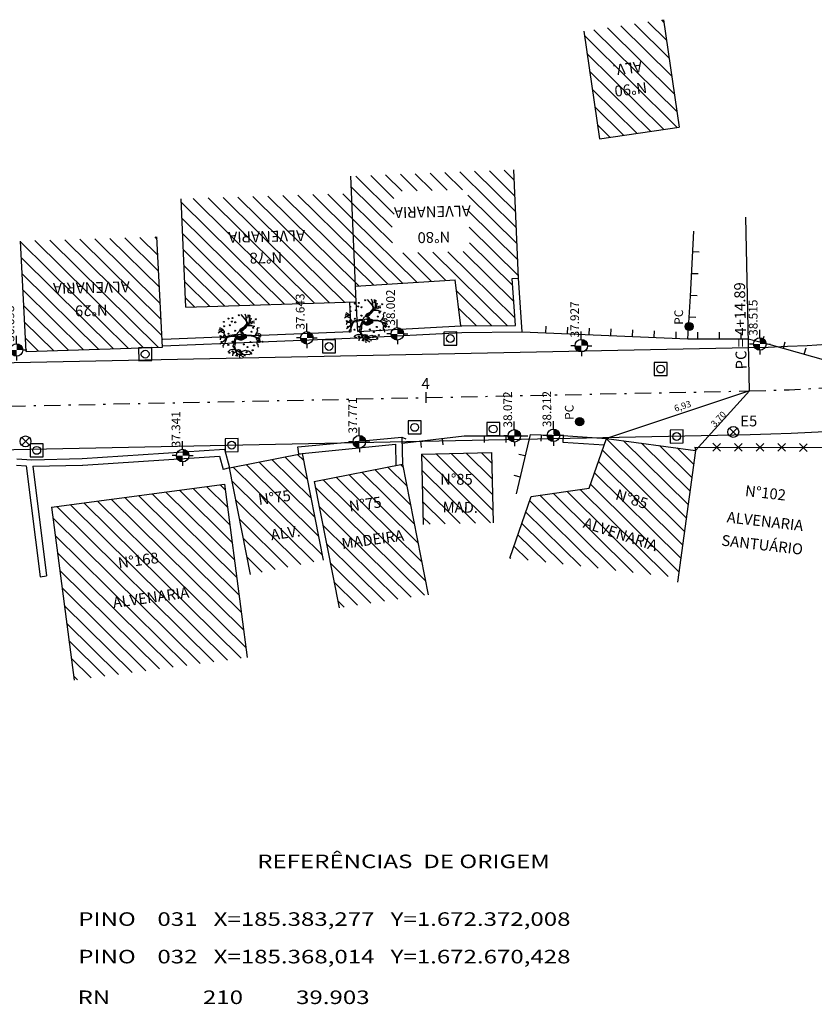
# Model space of a CAD drawing. Extents: x 183127 to 183458, y 1672203 to 1672366.
# Drawn here: x 183217 to 183253, y 1672286 to 1672332 of the extents above; entities that cross this region are included whole.
import ezdxf
from ezdxf.enums import TextEntityAlignment as Align

# ---------------------------------------------------------------- set-up
doc = ezdxf.new("R2010")
doc.units = 0
doc.header["$LTSCALE"] = 3
doc.header["$MEASUREMENT"] = 0
doc.linetypes.add('DASHDOT2', pattern=[0.5, 0.25, -0.125, 0, -0.125])
doc.layers.get('0').update_dxf_attribs({"linetype": 'CONTINUOUS'})
for name, color, linetype in [('AMARRAÇÃO', 8, 'CONTINUOUS'), ('CAIXA', 7, 'CONTINUOUS'), ('CERCA_ARAME', 7, 'CONTINUOUS'), ('CERCA_MADEIRA', 7, 'CONTINUOUS'), ('EIXO_PROJETADO', 5, 'DASHDOT2'), ('ENTRADA', 8, 'CONTINUOUS'), ('HACHURA', 8, 'CONTINUOUS'), ('MURO', 7, 'CONTINUOUS'), ('MURO_GRADE', 7, 'CONTINUOUS'), ('PI', 4, 'CONTINUOUS'), ('POSTE', 1, 'CONTINUOUS'), ('PREDIO', 4, 'CONTINUOUS'), ('REF_ORIGEM', 7, 'CONTINUOUS'), ('ROW', 4, 'CONTINUOUS'), ('SOLEIRA', 2, 'CONTINUOUS'), ('STALBL', 7, 'CONTINUOUS'), ('STALBL_EP', 7, 'CONTINUOUS'), ('STAPTS', 7, 'CONTINUOUS'), ('TRACADO', 7, 'CONTINUOUS'), ('TXT', 7, 'CONTINUOUS')]:
    doc.layers.add(name, color=color, linetype=linetype)
doc.styles.add('SIMPLEX', font='simplex.shx', dxfattribs={"height": 0.1})
pattern_1 = [(135.3327724, (186013.40337, 1613530.5249), (-0.35149401, -0.355600845), [])]

# ---------------------------------------------------------------- blocks, each defined once
blk = doc.blocks.new('CR_MADEI')
at = {"color": 7, "linetype": 'CONTINUOUS'}
blk.add_line((0, -0.15), (0, 0.15), dxfattribs=at)
blk = doc.blocks.new('SOLEIRA')
at = {"layer": 'SOLEIRA'}
for p, q in [((0, 0.36), (0, 0.6)), ((-0.36, 0), (-0.6, 0)), ((0, -0.36), (0, -0.6)), ((0.36, 0), (0.821, 0))]:
    blk.add_line(p, q, dxfattribs=at)
at = {"layer": 'SOLEIRA', "const_width": 0.36}
for points in [[(0, 0.18, 0.414214), (-0.18, 0, 0)], [(0.18, 0, -0.414214), (0, -0.18, 0)]]:
    blk.add_lwpolyline(points, format="xyb", dxfattribs=at)
at = {"layer": 'SOLEIRA'}
blk.add_circle((0, 0), 0.36, dxfattribs=at)
at = {"layer": 'SOLEIRA', "style": 'SIMPLEX'}
blk.add_attdef('COTA:', (0.475, 0.125), '', height=0.5, dxfattribs=at)
blk = doc.blocks.new('ARV')
at = {"layer": 'TRACADO', "color": 11}
for p, q in [((-0.016, 0.926), (-0.016, 0.926)), ((0.003, 0.884), (-0.016, 0.926)), ((0.116, 0.705), (0.228, 0.951)), ((0.245, 0.798), (0.123, 0.984)), ((0.203, 0.705), (0.303, 0.931)), ((-0.7, 0.503), (-0.749, 0.55)), ((-0.662, 0.456), (-0.7, 0.503)), ((-0.651, 0.403), (-0.662, 0.456)), ((-0.444, 0.768), (-0.534, 0.752)), ((-0.358, 0.694), (-0.444, 0.768)), ((-0.328, 0.834), (-0.377, 0.887)), ((-0.358, 0.694), (-0.358, 0.694)), ((-0.358, 0.694), (-0.358, 0.694)), ((-0.264, 0.655), (-0.358, 0.694)), ((-0.238, 0.718), (-0.328, 0.834)), ((-0.081, 0.581), (-0.264, 0.655)), ((-0.087, 0.611), (-0.238, 0.718)), ((-0.159, 0.892), (-0.181, 0.901)), ((-0.132, 0.887), (-0.159, 0.892)), ((-0.102, 0.859), (-0.132, 0.887)), ((-0.106, 0.66), (-0.095, 0.732)), ((-0.084, 0.821), (-0.102, 0.859)), ((-0.095, 0.732), (-0.069, 0.857)), ((-0.05, 0.442), (-0.087, 0.611)), ((0.055, 0.684), (-0.084, 0.821)), ((-0.069, 0.857), (-0.061, 0.87)), ((-0.061, 0.87), (0.003, 0.884)), ((-0.042, 0.611), (0.085, 0.707)), ((0.007, 0.442), (-0.042, 0.611)), ((0.085, 0.707), (0.194, 0.699)), ((0.194, 0.699), (0.296, 0.765)), ((0.296, 0.765), (0.367, 0.901)), ((-0.978, 0.011), (-1.023, 0)), ((-0.936, 0.016), (-0.978, 0.011)), ((-0.91, -0.003), (-0.936, 0.016)), ((-0.925, 0.323), (-0.925, 0.323)), ((-0.899, 0.323), (-0.925, 0.323)), ((-0.921, -0.257), (-0.606, 0.262)), ((-0.846, 0.312), (-0.899, 0.323)), ((-0.637, 0.052), (-0.865, -0.174)), ((-0.839, 0.315), (-0.846, 0.312)), ((-0.801, 0.315), (-0.839, 0.315)), ((-0.726, 0.262), (-0.801, 0.315)), ((-0.643, 0.213), (-0.707, 0.188)), ((-0.636, 0.326), (-0.651, 0.403)), ((-0.643, 0.246), (-0.636, 0.326)), ((-0.482, 0.315), (-0.643, 0.213)), ((-0.606, 0.262), (-0.643, 0.246)), ((0.003, 0.243), (-0.05, 0.442)), ((0.014, 0.146), (0.003, 0.243)), ((0.048, 0.232), (0.007, 0.442)), ((0.013, 0.139), (0.014, 0.146)), ((0.043, 0.131), (0.048, 0.232)), ((0.157, 0.083), (0.183, 0.039)), ((-0.914, -0.227), (-0.921, -0.257)), ((-0.884, -0.218), (-0.914, -0.227)), ((-0.779, -0.003), (-0.91, -0.003)), ((-0.873, -0.207), (-0.884, -0.218)), ((-0.865, -0.174), (-0.873, -0.207)), ((0.472, -0.35), (0.476, -0.567)), ((0.52, -0.382), (0.555, -0.55)), ((0.592, -0.441), (0.923, -0.489)), ((0.803, -0.398), (0.968, -0.406)), ((-0.208, -0.854), (-0.339, -0.887)), ((-0.117, -0.915), (-0.084, -0.865)), ((-0.072, -0.995), (0.055, -0.742)), ((0.439, -0.661), (0.431, -0.68)), ((0.431, -0.68), (0.435, -0.71)), ((0.469, -0.611), (0.439, -0.622)), ((0.439, -0.622), (0.439, -0.661)), ((0.476, -0.567), (0.45, -0.572)), ((0.45, -0.572), (0.469, -0.611)), ((0.555, -0.55), (0.585, -0.589)), ((0.585, -0.589), (0.585, -0.6)), ((0.585, -0.6), (0.608, -0.655)), ((0.608, -0.655), (0.596, -0.677)), ((0.596, -0.677), (0.596, -0.697)), ((-0.185, -0.948), (-0.117, -0.915))]:
    blk.add_line(p, q, dxfattribs=at)
for points in [[(-0.779, 0.16), (-0.978, -0.18)], [(-0.854, 0.135), (-0.933, 0.185)], [(-0.843, 0.063), (-0.873, -0.464)], [(-0.655, 0.204), (-0.647, 0.155), (-0.636, 0.058), (-0.655, -0.028), (-0.734, -0.072), (-0.707, -0.136), (-0.681, -0.227), (-0.67, -0.265), (-0.7, -0.343), (-0.7, -0.387), (-0.707, -0.445), (-0.764, -0.498), (-0.805, -0.528), (-0.843, -0.533)], [(-0.745, 0.166), (-0.764, 0.204), (-0.805, 0.262), (-0.835, 0.301)], [(-0.482, 0.315), (-0.365, 0.257), (-0.264, 0.251), (-0.132, 0.199), (0.013, 0.139)], [(-0.15, -0.17), (-0.186, -0.075), (-0.178, -0.044), (-0.154, 0.059), (-0.133, 0.114), (-0.101, 0.15), (-0.054, 0.134), (-0.047, 0.102), (-0.066, 0.068), (-0.092, 0.044), (-0.089, -0.008), (-0.08, -0.059), (-0.022, -0.1), (-0.03, -0.121), (-0.07, -0.119), (-0.109, -0.105), (-0.14, -0.119), (-0.162, -0.104), (-0.154, -0.037), (-0.121, 0.078), (-0.104, 0.114), (-0.089, 0.107), (-0.089, 0.083), (-0.104, 0.049), (-0.113, 0.008), (-0.106, -0.023), (-0.101, -0.044), (-0.09, -0.064), (-0.099, -0.085), (-0.133, -0.085), (-0.128, -0.042), (-0.126, -0.01)], [(0.548, -0.329), (0.382, -0.18), (0.292, -0.028), (0.183, 0.039)], [(0.003, -0.284), (0, -0.538), (-0.04, -0.669), (-0.13, -0.86), (-0.293, -0.945)], [(0.025, -0.285), (0.022, -0.542), (-0.02, -0.677), (-0.114, -0.876), (-0.283, -0.965)], [(0.078, -0.047), (0.098, -0.104), (0.139, -0.114), (0.161, -0.051), (0.194, -0.054), (0.228, -0.088), (0.264, -0.131), (0.305, -0.174), (0.35, -0.246), (0.386, -0.266), (0.417, -0.297), (0.453, -0.323), (0.453, -0.285), (0.393, -0.256), (0.35, -0.212), (0.35, -0.162), (0.292, -0.111), (0.259, -0.083), (0.209, -0.057), (0.247, -0.061), (0.281, -0.087), (0.324, -0.16), (0.345, -0.167), (0.379, -0.205), (0.422, -0.266), (0.46, -0.297), (0.485, -0.314)], [(0.205, -0.086), (0.285, -0.188), (0.401, -0.304), (0.536, -0.393), (0.671, -0.343), (0.98, -0.086)], [(0.856, -0.29), (0.54, -0.329)], [(0.566, -0.373), (0.664, -0.625), (0.683, -0.688)], [(0.788, -0.335), (0.987, -0.265)], [(-0.084, -0.755), (-0.14, -0.766), (-0.211, -0.804), (-0.211, -0.843), (-0.283, -0.793), (-0.377, -0.799), (-0.399, -0.837), (-0.448, -0.843), (-0.527, -0.851)], [(-0.031, -0.638), (0.059, -0.746), (0.123, -0.799), (0.206, -0.837), (0.296, -0.813), (0.382, -0.862), (0.36, -0.901)], [(0.112, -0.824), (0.07, -0.851), (0.093, -0.926), (0.04, -0.978)], [(0.799, -0.533), (0.599, -0.457)]]:
    blk.add_lwpolyline(points, dxfattribs=at)
for points in [[(0.205, -0.086, -0.140348), (0.157, -0.124, 0.323401), (0.059, -0.285), (-0.102, -0.304), (-0.185, -0.136, -0.28078), (-0.166, 0.069, 0.610406), (-0.23, 0.199), (-0.365, 0.204), (-0.493, 0.243), (-0.643, 0.193), (-0.944, 0.097)], [(0.043, 0.131), (0.157, 0.083, -0.211479)], [(-0.087, -0.285), (-0.012, -0.285), (0.033, -0.275), (0.052, -0.207), (0.083, -0.14, 0.971418), (0.014, -0.105, -0.444427), (-0.068, -0.126, 0.743605), (-0.125, -0.172), (-0.097, -0.273), (-0.049, -0.275), (-0.001, -0.268), (0.03, -0.236), (0.05, -0.186), (0.066, -0.155, 0.658532), (0.03, -0.112), (-0.025, -0.153), (-0.07, -0.15), (-0.094, -0.147), (-0.104, -0.164), (-0.092, -0.217), (-0.075, -0.258), (-0.044, -0.258), (-0.013, -0.237), (0.011, -0.213), (0.018, -0.167), (-0.012, -0.157), (-0.054, -0.169), (-0.058, -0.186), (-0.049, -0.2), (-0.024, -0.207), (-0.024, -0.193)]]:
    blk.add_lwpolyline(points, format="xyb", dxfattribs=at)
at = {"layer": 'TRACADO', "color": 3}
for centre in [(-0.779, 0.47), (-0.418, 0.519), (-0.275, 0.834), (-0.02, 0.862), (0.093, 0.508), (0.439, 0.707), (0.484, 0.45), (0.645, 0.718), (0.792, 0.508), (-0.719, 0.326), (0.232, 0.204), (0.619, 0.193), (0.656, 0.345), (0.818, 0.32), (0.942, 0.03), (-0.764, -0.315), (-0.527, -0.368), (-0.403, -0.188), (0.927, -0.451), (-0.835, -0.522), (-0.67, -0.6), (-0.448, -0.663), (-0.294, -0.498), (0.183, -0.553), (0.367, -0.63), (0.754, -0.755), (-0.283, -1.056)]:
    blk.add_circle(centre, 0.0224, dxfattribs=at)
at = {"layer": 'TRACADO', "color": 11}
for centre, radius in [((-0.275, 0.32), 0.0224), ((0, 0), 0.08)]:
    blk.add_circle(centre, radius, dxfattribs=at)
blk = doc.blocks.new('-CX-INSP')
at = {"color": 7}
blk.add_lwpolyline([(0, 0), (1, 0), (1, 1), (0, 1)], close=True, dxfattribs=at)
blk.add_circle((0.5, 0.5), 0.3, dxfattribs=at)
blk = doc.blocks.new('CR_ARAME')
at = {"ltscale": 5}
for p, q in [((-0.177, -0.177), (0.177, 0.177)), ((-0.177, 0.177), (0.177, -0.177))]:
    blk.add_line(p, q, dxfattribs=at)
blk = doc.blocks.new('LBL_TIC')
blk.add_line((0, -0.04165), (0, 0.04165))

msp = doc.modelspace()

# ---------------------------------------------------------------- hatches: boundary and pattern name
at = {"layer": 'HACHURA'}
h = msp.add_hatch(dxfattribs=at)
h.set_pattern_fill('ANSI31', color=256, scale=4, angle=90.3328, style=0)
h.set_pattern_definition(pattern_1)
h.paths.add_polyline_path([(183242.548, 1672331.001), (183243.268, 1672326.053), (183246.936, 1672326.586), (183246.216, 1672331.534)])
h.paths.add_polyline_path([(183246.131, 1672330.656), (183242.797, 1672329.966), (183243.101, 1672328.497), (183246.435, 1672329.187)], flags=24)
h.paths.add_polyline_path([(183246.437, 1672329.347), (183242.963, 1672328.628), (183243.267, 1672327.159), (183246.741, 1672327.878)], flags=24)
h.paths.add_polyline_path([(183247.008, 1672326.705), (183247.005, 1672327.25), (183246.855, 1672327.249), (183246.858, 1672326.704)], flags=9)
h.paths.add_polyline_path([(183246.857, 1672326.704), (183246.856, 1672326.987), (183246.706, 1672326.986), (183246.707, 1672326.703)], flags=24)
h.paths.add_polyline_path([(183247.164, 1672326.706), (183247.163, 1672326.922), (183247.013, 1672326.921), (183247.014, 1672326.705)], flags=9)
h.paths.add_polyline_path([(183243.34, 1672326.171), (183243.338, 1672326.674), (183243.188, 1672326.673), (183243.19, 1672326.17)], flags=24)
h.paths.add_polyline_path([(183243.189, 1672326.17), (183243.188, 1672326.459), (183243.038, 1672326.458), (183243.04, 1672326.17)], flags=25)
h.paths.add_polyline_path([(183243.496, 1672326.172), (183243.495, 1672326.389), (183243.345, 1672326.388), (183243.346, 1672326.171)], flags=24)
h = msp.add_hatch(dxfattribs=at)
h.set_pattern_fill('ANSI31', color=256, scale=4, angle=90.3328, style=0)
h.set_pattern_definition(pattern_1)
h.paths.add_polyline_path([(183224.011, 1672323.285), (183224.233, 1672318.29), (183232.077, 1672318.54), (183231.856, 1672323.535)])
h.paths.add_polyline_path([(183229.604, 1672322.453), (183226.2, 1672322.371), (183226.236, 1672320.872), (183229.64, 1672320.954)], flags=24)
h.paths.add_polyline_path([(183229.67, 1672321.111), (183226.124, 1672321.025), (183226.16, 1672319.526), (183229.706, 1672319.611)], flags=24)
h.paths.add_polyline_path([(183232.118, 1672319.384), (183232.115, 1672319.915), (183231.965, 1672319.914), (183231.968, 1672319.383)], flags=9)
h.paths.add_polyline_path([(183231.967, 1672319.383), (183231.965, 1672319.69), (183231.815, 1672319.689), (183231.817, 1672319.382)], flags=24)
h.paths.add_polyline_path([(183232.273, 1672319.385), (183232.272, 1672319.602), (183232.122, 1672319.601), (183232.123, 1672319.384)], flags=9)
h.paths.add_polyline_path([(183232.15, 1672318.658), (183232.147, 1672319.161), (183231.997, 1672319.16), (183232, 1672318.657)], flags=9)
h.paths.add_polyline_path([(183231.999, 1672318.657), (183231.997, 1672318.941), (183231.847, 1672318.94), (183231.849, 1672318.656)], flags=24)
h.paths.add_polyline_path([(183232.305, 1672318.659), (183232.304, 1672318.876), (183232.154, 1672318.875), (183232.155, 1672318.658)], flags=9)
h.paths.add_polyline_path([(183224.305, 1672318.409), (183224.302, 1672318.954), (183224.152, 1672318.953), (183224.155, 1672318.408)], flags=24)
h.paths.add_polyline_path([(183224.154, 1672318.408), (183224.153, 1672318.696), (183224.003, 1672318.695), (183224.004, 1672318.407)], flags=9)
h.paths.add_polyline_path([(183224.461, 1672318.41), (183224.459, 1672318.626), (183224.309, 1672318.625), (183224.311, 1672318.409)], flags=24)
h = msp.add_hatch(dxfattribs=at)
h.set_pattern_fill('ANSI31', color=256, scale=4, angle=90.3328, style=0)
h.set_pattern_definition(pattern_1)
h.paths.add_polyline_path([(183216.617, 1672321.34), (183216.873, 1672316.256), (183223.151, 1672316.447), (183222.895, 1672321.532)])
h.paths.add_polyline_path([(183221.569, 1672320.206), (183218.165, 1672320.123), (183218.202, 1672318.624), (183221.605, 1672318.706)], flags=24)
h.paths.add_polyline_path([(183221.612, 1672318.862), (183218.113, 1672318.778), (183218.149, 1672317.278), (183221.648, 1672317.363)], flags=24)
h.paths.add_polyline_path([(183223.248, 1672316.635), (183223.244, 1672317.181), (183223.094, 1672317.18), (183223.098, 1672316.635)], flags=9)
h.paths.add_polyline_path([(183223.097, 1672316.635), (183223.095, 1672316.923), (183222.945, 1672316.922), (183222.947, 1672316.634)], flags=24)
h.paths.add_polyline_path([(183223.403, 1672316.636), (183223.402, 1672316.763), (183223.252, 1672316.762), (183223.253, 1672316.635)], flags=9)
h.paths.add_polyline_path([(183223.224, 1672316.565), (183223.221, 1672317.111), (183223.071, 1672317.11), (183223.074, 1672316.564)], flags=9)
h.paths.add_polyline_path([(183223.073, 1672316.564), (183223.071, 1672316.857), (183222.921, 1672316.856), (183222.923, 1672316.564)], flags=24)
h.paths.add_polyline_path([(183223.379, 1672316.566), (183223.378, 1672316.783), (183223.228, 1672316.782), (183223.229, 1672316.565)], flags=9)
h.paths.add_polyline_path([(183216.946, 1672316.374), (183216.943, 1672316.914), (183216.793, 1672316.913), (183216.796, 1672316.373)], flags=24)
h.paths.add_polyline_path([(183216.795, 1672316.373), (183216.794, 1672316.618), (183216.644, 1672316.617), (183216.645, 1672316.372)], flags=9)
h.paths.add_polyline_path([(183217.101, 1672316.375), (183217.1, 1672316.591), (183216.95, 1672316.591), (183216.951, 1672316.374)], flags=24)
h.paths.add_polyline_path([(183216.771, 1672319.858), (183216.768, 1672320.403), (183216.618, 1672320.402), (183216.621, 1672319.857)], flags=9)
h.paths.add_polyline_path([(183216.62, 1672319.857), (183216.618, 1672320.145), (183216.468, 1672320.144), (183216.47, 1672319.856)], flags=9)
h.paths.add_polyline_path([(183216.926, 1672319.859), (183216.925, 1672320.075), (183216.775, 1672320.075), (183216.776, 1672319.858)], flags=24)
h = msp.add_hatch(dxfattribs=at)
h.set_pattern_fill('ANSI31', color=256, scale=4, angle=90.3328, style=0)
h.set_pattern_definition(pattern_1)
h.paths.add_polyline_path([(183243.598, 1672312.255), (183242.791, 1672309.967), (183240.135, 1672309.575), (183239.138, 1672306.745), (183246.894, 1672305.843), (183247.69, 1672311.698), (183246.646, 1672311.84), (183246.33, 1672311.839), (183246.33, 1672311.883)])
h.paths.add_polyline_path([(183243.282, 1672308.996), (183246.084, 1672308.54), (183246.276, 1672309.724), (183243.475, 1672310.18)], flags=24)
h.paths.add_polyline_path([(183243.343, 1672307.281), (183246.031, 1672306.844), (183246.224, 1672308.029), (183243.535, 1672308.466)], flags=24)
h.paths.add_polyline_path([(183240.208, 1672309.693), (183240.205, 1672310.238), (183240.055, 1672310.237), (183240.058, 1672309.692)], flags=25)
h.paths.add_polyline_path([(183240.057, 1672309.692), (183240.055, 1672309.999), (183239.905, 1672309.998), (183239.907, 1672309.691)], flags=25)
h.paths.add_polyline_path([(183240.363, 1672309.694), (183240.362, 1672309.91), (183240.212, 1672309.91), (183240.213, 1672309.693)], flags=25)
h.paths.add_polyline_path([(183242.864, 1672310.085), (183242.861, 1672310.626), (183242.711, 1672310.625), (183242.714, 1672310.084)], flags=24)
h.paths.add_polyline_path([(183242.713, 1672310.084), (183242.711, 1672310.392), (183242.561, 1672310.391), (183242.563, 1672310.084)], flags=25)
h.paths.add_polyline_path([(183243.019, 1672310.086), (183243.018, 1672310.303), (183242.868, 1672310.302), (183242.869, 1672310.085)], flags=24)
h.paths.add_polyline_path([(183247.763, 1672311.817), (183247.76, 1672312.357), (183247.61, 1672312.356), (183247.613, 1672311.816)], flags=9)
h.paths.add_polyline_path([(183247.612, 1672311.816), (183247.61, 1672312.118), (183247.46, 1672312.117), (183247.462, 1672311.815)], flags=25)
h.paths.add_polyline_path([(183247.918, 1672311.818), (183247.918, 1672311.944), (183247.768, 1672311.943), (183247.768, 1672311.817)], flags=9)
h.paths.add_polyline_path([(183243.671, 1672312.373), (183243.667, 1672312.918), (183243.517, 1672312.917), (183243.521, 1672312.372)], flags=9)
h.paths.add_polyline_path([(183243.52, 1672312.372), (183243.518, 1672312.679), (183243.368, 1672312.678), (183243.37, 1672312.371)], flags=9)
h.paths.add_polyline_path([(183243.826, 1672312.374), (183243.825, 1672312.6), (183243.675, 1672312.599), (183243.676, 1672312.373)], flags=9)
h = msp.add_hatch(dxfattribs=at)
h.set_pattern_fill('ANSI31', color=256, scale=4, angle=90.3328, style=0)
h.set_pattern_definition(pattern_1)
h.paths.add_polyline_path([(183235.073, 1672311.525), (183235.149, 1672308.291), (183238.383, 1672308.366), (183238.308, 1672311.601)])
h.paths.add_polyline_path([(183235.323, 1672309.812), (183238.161, 1672309.818), (183238.159, 1672311.018), (183235.321, 1672311.012)], flags=24)
h.paths.add_polyline_path([(183235.361, 1672308.423), (183238.39, 1672308.429), (183238.387, 1672309.629), (183235.359, 1672309.623)], flags=9)
h.paths.add_polyline_path([(183235.146, 1672311.643), (183235.143, 1672312.189), (183234.993, 1672312.188), (183234.996, 1672311.643)], flags=9)
h.paths.add_polyline_path([(183234.995, 1672311.643), (183234.993, 1672311.95), (183234.843, 1672311.949), (183234.845, 1672311.642)], flags=9)
h.paths.add_polyline_path([(183235.301, 1672311.644), (183235.3, 1672311.861), (183235.15, 1672311.86), (183235.151, 1672311.643)], flags=9)
h.paths.add_polyline_path([(183238.38, 1672311.719), (183238.377, 1672312.245), (183238.227, 1672312.245), (183238.23, 1672311.718)], flags=9)
h.paths.add_polyline_path([(183238.229, 1672311.718), (183238.228, 1672312.03), (183238.078, 1672312.029), (183238.079, 1672311.718)], flags=9)
h.paths.add_polyline_path([(183238.536, 1672311.72), (183238.534, 1672311.937), (183238.384, 1672311.936), (183238.386, 1672311.719)], flags=9)
h = msp.add_hatch(dxfattribs=at)
h.set_pattern_fill('ANSI31', color=256, scale=4, angle=90.3328, style=0)
h.set_pattern_definition(pattern_1)
h.paths.add_polyline_path([(183227.205, 1672305.987), (183230.557, 1672306.652), (183229.585, 1672311.556), (183226.233, 1672310.892)])
h.paths.add_polyline_path([(183226.966, 1672308.891), (183229.777, 1672309.28), (183229.612, 1672310.469), (183226.801, 1672310.079)], flags=24)
h.paths.add_polyline_path([(183227.528, 1672307.27), (183230.226, 1672307.644), (183230.061, 1672308.833), (183227.363, 1672308.459)], flags=24)
h = msp.add_hatch(dxfattribs=at)
h.set_pattern_fill('ANSI31', color=256, scale=4, angle=90.3328, style=0)
h.set_pattern_definition(pattern_1)
h.paths.add_polyline_path([(183230.135, 1672310.261), (183231.285, 1672304.444), (183235.388, 1672305.055), (183234.2, 1672311.065)])
h.paths.add_polyline_path([(183231.555, 1672306.947), (183234.555, 1672307.363), (183234.39, 1672308.551), (183231.39, 1672308.136)], flags=24)
h.paths.add_polyline_path([(183231.143, 1672308.588), (183233.954, 1672308.978), (183233.79, 1672310.166), (183230.978, 1672309.777)], flags=24)
h.paths.add_polyline_path([(183230.208, 1672310.38), (183230.205, 1672310.906), (183230.055, 1672310.905), (183230.058, 1672310.379)], flags=9)
h.paths.add_polyline_path([(183230.057, 1672310.379), (183230.055, 1672310.681), (183229.905, 1672310.68), (183229.907, 1672310.378)], flags=9)
h.paths.add_polyline_path([(183230.363, 1672310.381), (183230.362, 1672310.597), (183230.212, 1672310.596), (183230.213, 1672310.38)], flags=25)
h.paths.add_polyline_path([(183234.272, 1672311.183), (183234.269, 1672311.724), (183234.119, 1672311.723), (183234.122, 1672311.183)], flags=9)
h.paths.add_polyline_path([(183234.121, 1672311.183), (183234.12, 1672311.49), (183233.97, 1672311.489), (183233.971, 1672311.182)], flags=9)
h.paths.add_polyline_path([(183234.428, 1672311.184), (183234.426, 1672311.401), (183234.276, 1672311.4), (183234.278, 1672311.183)], flags=9)
h = msp.add_hatch(dxfattribs=at)
h.set_pattern_fill('ANSI31', color=256, scale=4, angle=90.3328, style=0)
h.set_pattern_definition(pattern_1)
h.paths.add_polyline_path([(183218.037, 1672309.09), (183219.086, 1672301.118), (183227.058, 1672302.167), (183226.009, 1672310.139)])
h.paths.add_polyline_path([(183221.12, 1672304.1), (183224.493, 1672304.568), (183224.287, 1672306.053), (183220.915, 1672305.586)], flags=24)
h.paths.add_polyline_path([(183220.166, 1672305.667), (183224.435, 1672306.258), (183224.229, 1672307.744), (183219.961, 1672307.152)], flags=24)
h.paths.add_polyline_path([(183218.11, 1672309.208), (183218.106, 1672309.739), (183217.956, 1672309.739), (183217.96, 1672309.208)], flags=9)
h.paths.add_polyline_path([(183217.959, 1672309.208), (183217.957, 1672309.515), (183217.807, 1672309.514), (183217.809, 1672309.207)], flags=9)
h.paths.add_polyline_path([(183218.265, 1672309.209), (183218.264, 1672309.426), (183218.114, 1672309.425), (183218.115, 1672309.209)], flags=25)
h.paths.add_polyline_path([(183226.082, 1672310.258), (183226.078, 1672310.803), (183225.928, 1672310.802), (183225.932, 1672310.257)], flags=9)
h.paths.add_polyline_path([(183225.931, 1672310.257), (183225.929, 1672310.564), (183225.779, 1672310.563), (183225.781, 1672310.256)], flags=9)
h.paths.add_polyline_path([(183226.237, 1672310.259), (183226.236, 1672310.475), (183226.086, 1672310.474), (183226.087, 1672310.258)], flags=9)
at = {"layer": 'POSTE'}
h = msp.add_hatch(color=256, dxfattribs=at)
edge = h.paths.add_edge_path()
edge.add_arc((183247.399, 1672317.405), 0.188, 0, 360)
h = msp.add_hatch(color=256, dxfattribs=at)
edge = h.paths.add_edge_path()
edge.add_arc((183242.358, 1672313.024), 0.188, 0, 360)

# ---------------------------------------------------------------- linework, layer by layer
at = {"layer": 'AMARRAÇÃO', "color": 8}
for q in [(183243.598, 1672312.255), (183247.69, 1672311.698)]:
    msp.add_line((183250.176, 1672314.439), q, dxfattribs=at)
at = {"layer": 'CERCA_ARAME'}
msp.add_line((183247.663, 1672311.852), (183254.307, 1672311.827), dxfattribs=at)
at = {"layer": 'CERCA_MADEIRA'}
for p, q in [((183240.084, 1672312.435), (183239.439, 1672309.694)), ((183240.084, 1672312.435), (183241.604, 1672312.386)), ((183241.604, 1672312.386), (183243.598, 1672312.255)), ((183234.182, 1672312.035), (183237.036, 1672312.373)), ((183237.036, 1672312.373), (183239.979, 1672312.366)), ((183241.584, 1672312.087), (183243.494, 1672311.961))]:
    msp.add_line(p, q, dxfattribs=at)
for points in [[(183247.347, 1672316.845), (183247.463, 1672318.796), (183247.614, 1672321.792)], [(183239.719, 1672317.166), (183247.347, 1672316.845), (183250.118, 1672316.836), (183251.074, 1672316.596), (183254.388, 1672315.661)]]:
    msp.add_lwpolyline(points, dxfattribs=at)
at = {"layer": 'EIXO_PROJETADO'}
msp.add_line((183185.71, 1672313.115), (183250.176, 1672314.439), dxfattribs=at)
msp.add_arc((183248.327, 1672404.42), 90, 271.17715, 289.86854, dxfattribs=at)
at = {"layer": 'ENTRADA'}
for p, q in [((183233.824, 1672322.583), (183232.056, 1672324.33)), ((183233.806, 1672323.303), (183232.739, 1672324.358)), ((183234.182, 1672323.635), (183233.422, 1672324.386)), ((183234.876, 1672323.652), (183234.106, 1672324.414)), ((183235.571, 1672323.669), (183234.789, 1672324.442)), ((183236.265, 1672323.685), (183235.472, 1672324.469)), ((183236.959, 1672323.702), (183236.155, 1672324.497)), ((183239.448, 1672321.945), (183236.838, 1672324.525)), ((183239.416, 1672322.68), (183237.521, 1672324.553)), ((183239.383, 1672323.415), (183238.204, 1672324.581)), ((183239.35, 1672324.151), (183238.887, 1672324.608)), ((183233.729, 1672321.973), (183231.842, 1672323.839)), ((183239.481, 1672321.21), (183237.208, 1672323.456)), ((183233.747, 1672321.253), (183231.875, 1672323.104)), ((183234.867, 1672319.443), (183231.907, 1672322.368)), ((183239.514, 1672320.474), (183237.226, 1672322.736)), ((183239.546, 1672319.739), (183237.278, 1672321.981)), ((183234.198, 1672319.401), (183231.94, 1672321.633)), ((183239.272, 1672319.307), (183237.295, 1672321.261)), ((183233.529, 1672319.359), (183231.973, 1672320.898)), ((183235.535, 1672319.485), (183234.214, 1672320.791)), ((183236.204, 1672319.528), (183234.908, 1672320.808)), ((183239.019, 1672317.448), (183235.603, 1672320.825)), ((183239.375, 1672317.799), (183236.297, 1672320.841)), ((183239.324, 1672318.553), (183236.991, 1672320.858)), ((183232.861, 1672319.317), (183232.005, 1672320.163)), ((183232.192, 1672319.275), (183232.038, 1672319.427)), ((183238.314, 1672317.442), (183236.693, 1672319.044)), ((183237.608, 1672317.436), (183236.793, 1672318.242))]:
    msp.add_line(p, q, dxfattribs=at)
at = {"layer": 'MURO'}
for p, q in [((183239.719, 1672317.153), (183239.551, 1672319.631)), ((183231.843, 1672317.17), (183231.778, 1672318.525)), ((183232.142, 1672317.182), (183232.077, 1672318.54)), ((183232.141, 1672317.182), (183236.894, 1672317.429)), ((183236.894, 1672317.429), (183236.916, 1672317.431)), ((183223.163, 1672316.817), (183231.843, 1672317.17)), ((183232.157, 1672316.882), (183236.931, 1672317.131)), ((183236.931, 1672317.131), (183239.719, 1672317.153)), ((183223.175, 1672316.517), (183232.157, 1672316.882)), ((183241.604, 1672312.386), (183241.584, 1672312.087)), ((183229.383, 1672311.868), (183234.177, 1672312.312)), ((183229.424, 1672311.546), (183233.883, 1672311.983)), ((183233.883, 1672311.983), (183233.901, 1672311.006)), ((183234.177, 1672312.312), (183234.356, 1672312.236)), ((183234.177, 1672312.312), (183234.2, 1672311.065)), ((183219.46, 1672311.325), (183226.014, 1672311.758)), ((183226.014, 1672311.758), (183226.233, 1672310.892)), ((183229.424, 1672311.546), (183229.383, 1672311.868)), ((183247.663, 1672311.852), (183247.69, 1672311.698)), ((183217.145, 1672311.268), (183219.46, 1672311.325)), ((183217.182, 1672310.969), (183219.467, 1672311.026)), ((183219.48, 1672311.026), (183225.784, 1672311.442)), ((183225.784, 1672311.442), (183225.942, 1672310.818)), ((183216.878, 1672310.987), (183217.514, 1672305.885)), ((183217.182, 1672310.969), (183217.811, 1672305.922)), ((183226.233, 1672310.892), (183225.942, 1672310.818)), ((183217.514, 1672305.885), (183217.811, 1672305.922))]:
    msp.add_line(p, q, dxfattribs=at)
at = {"layer": 'MURO_GRADE'}
for p, q in [((183216.454, 1672311.318), (183217.145, 1672311.268)), ((183216.432, 1672311.019), (183216.878, 1672310.987))]:
    msp.add_line(p, q, dxfattribs=at)
at = {"layer": 'PI', "ltscale": 5}
for p, q in [((183249.255, 1672312.726), (183249.608, 1672312.373)), ((183249.608, 1672312.726), (183249.255, 1672312.373)), ((183216.67, 1672312.292), (183217.023, 1672311.939)), ((183217.023, 1672312.292), (183216.67, 1672311.939))]:
    msp.add_line(p, q, dxfattribs=at)
for centre in [(183249.431, 1672312.55), (183216.846, 1672312.115)]:
    msp.add_circle(centre, 0.25, dxfattribs=at)
at = {"layer": 'POSTE'}
for centre in [(183247.399, 1672317.405), (183242.358, 1672313.024)]:
    msp.add_circle(centre, 0.188, dxfattribs=at)
at = {"layer": 'PREDIO'}
for p, q in [((183246.216, 1672331.534), (183246.936, 1672326.586)), ((183242.548, 1672331.001), (183243.268, 1672326.053)), ((183243.268, 1672326.053), (183246.936, 1672326.586)), ((183232.045, 1672319.266), (183231.821, 1672324.321)), ((183239.551, 1672319.631), (183239.329, 1672324.626)), ((183224.233, 1672318.29), (183224.011, 1672323.285)), ((183223.151, 1672316.447), (183222.895, 1672321.532)), ((183216.873, 1672316.256), (183216.617, 1672321.34)), ((183232.045, 1672319.266), (183236.629, 1672319.554)), ((183232.077, 1672318.54), (183232.045, 1672319.266)), ((183236.894, 1672317.429), (183236.629, 1672319.554)), ((183239.251, 1672319.623), (183239.551, 1672319.631)), ((183239.399, 1672317.451), (183239.251, 1672319.623)), ((183224.233, 1672318.29), (183232.077, 1672318.54)), ((183236.929, 1672317.431), (183239.399, 1672317.451)), ((183216.873, 1672316.256), (183223.151, 1672316.447)), ((183242.791, 1672309.967), (183243.598, 1672312.255)), ((183243.598, 1672312.255), (183247.69, 1672311.698)), ((183226.233, 1672310.892), (183229.585, 1672311.556)), ((183229.585, 1672311.556), (183230.557, 1672306.652)), ((183235.073, 1672311.525), (183238.308, 1672311.601)), ((183235.073, 1672311.525), (183235.149, 1672308.291)), ((183238.308, 1672311.601), (183238.383, 1672308.366)), ((183247.69, 1672311.698), (183246.866, 1672305.635)), ((183230.135, 1672310.261), (183234.2, 1672311.065)), ((183234.2, 1672311.065), (183235.388, 1672305.055)), ((183227.205, 1672305.987), (183226.233, 1672310.892)), ((183218.037, 1672309.09), (183226.009, 1672310.139)), ((183226.009, 1672310.139), (183227.058, 1672302.167)), ((183230.135, 1672310.261), (183231.285, 1672304.444)), ((183240.135, 1672309.575), (183242.791, 1672309.967)), ((183239.138, 1672306.745), (183240.135, 1672309.575)), ((183218.037, 1672309.09), (183219.086, 1672301.118))]:
    msp.add_line(p, q, dxfattribs=at)
at = {"layer": 'ROW'}
for p, q in [((183202.497, 1672315.46), (183250.135, 1672316.439)), ((183185.751, 1672311.115), (183250.217, 1672312.44))]:
    msp.add_line(p, q, dxfattribs=at)
for radius in [88, 92]:
    msp.add_arc((183248.327, 1672404.42), radius, 271.17715, 289.86854, dxfattribs=at)
at = {"layer": 'STAPTS'}
msp.add_line((183250.176, 1672314.439), (183250.012, 1672322.438), dxfattribs=at)

# ---------------------------------------------------------------- block references
at = {"layer": 'CAIXA', "xscale": 0.6000000000000001, "yscale": 0.6000000000000001, "zscale": 0.6000000000000001, "rotation": 90.33277239973054}
for p in [(183236.709, 1672316.553), (183231.121, 1672316.189), (183222.659, 1672315.834), (183246.394, 1672315.147), (183235.067, 1672312.46), (183238.683, 1672312.386), (183247.129, 1672312.043), (183217.665, 1672311.401), (183226.642, 1672311.644)]:
    msp.add_blockref('-CX-INSP', p, dxfattribs=at)
at = {"layer": 'CERCA_ARAME', "rotation": 359.7807903971236}
for p in [(183248.663, 1672311.848), (183249.663, 1672311.845), (183250.663, 1672311.841), (183251.663, 1672311.837), (183252.663, 1672311.833)]:
    msp.add_blockref('CR_ARAME', p, dxfattribs=at)
at = {"layer": 'CERCA_MADEIRA'}
for p, rotation in [((183247.716, 1672320.83), 87.11067260758533), ((183247.665, 1672319.831), 87.11067260758533), ((183247.615, 1672318.832), 87.11067260758533), ((183247.556, 1672317.834), 86.60836835020561), ((183240.809, 1672317.27), 357.584805490588), ((183241.808, 1672317.228), 357.584805490588), ((183242.807, 1672317.186), 357.584805490588), ((183243.806, 1672317.144), 357.584805490588), ((183244.805, 1672317.102), 357.584805490588), ((183245.804, 1672317.06), 357.584805490588), ((183246.803, 1672317.018), 357.584805490588), ((183247.797, 1672316.993), 359.8158631158143), ((183248.797, 1672316.99), 359.8158631158143), ((183249.797, 1672316.987), 359.8158631158143), ((183250.817, 1672316.815), 345.9297055104389), ((183251.782, 1672316.552), 344.2502563118665), ((183252.744, 1672316.281), 344.2502563118665), ((183240.6, 1672312.268), 358.1475462458055), ((183235.068, 1672311.988), 6.755423833622807), ((183236.061, 1672312.106), 6.755423833622807), ((183237.979, 1672312.22), 359.8655388874598), ((183238.979, 1672312.218), 359.8655388874598), ((183239.709, 1672311.496), 256.7551925263721), ((183239.48, 1672310.523), 256.7551925263721)]:
    msp.add_blockref('CR_MADEI', p, dxfattribs=dict(at, rotation=rotation))
at = {"layer": 'SOLEIRA', "xscale": 0.8, "yscale": 0.8, "zscale": 0.8, "rotation": 90.33277239973054}
for p, values in [((183229.801, 1672316.882), {'COTA:': '37.643'}), ((183233.964, 1672317.065), {'COTA:': '38.002'}), ((183216.433, 1672316.324), {'COTA:': '36.698'}), ((183242.438, 1672316.52), {'COTA:': '37.927'}), ((183250.656, 1672316.598), {'COTA:': '38.515'}), ((183239.353, 1672312.373), {'COTA:': '38.072'}), ((183241.156, 1672312.394), {'COTA:': '38.212'}), ((183232.217, 1672312.098), {'COTA:': '37.771'}), ((183224.079, 1672311.462), {'COTA:': '37.341'})]:
    msp.add_blockref('SOLEIRA', p, dxfattribs=at).add_auto_attribs(values)
at = {"layer": 'SOLEIRA', "rotation": 90.33277239973054}
for p in [(183232.515, 1672317.674), (183226.701, 1672316.98)]:
    msp.add_blockref('ARV', p, dxfattribs=at)
at = {"layer": 'STALBL', "xscale": 6.002400960384154, "yscale": 6.002400960384154, "zscale": 6.002400960384154, "rotation": 1.177153192496965}
msp.add_blockref('LBL_TIC', (183235.292, 1672314.134), dxfattribs=at)

# ---------------------------------------------------------------- texts
at = {"layer": 'PI', "ltscale": 5, "style": 'SIMPLEX'}
msp.add_text('E5', height=0.5, dxfattribs=at).set_placement((183249.755, 1672312.807))
at = {"layer": 'POSTE', "style": 'SIMPLEX', "flags": 2}
for p in [(183247.124, 1672317.488), (183242.083, 1672313.107)]:
    msp.add_attdef('PC', p, 'POSTE', height=0.4, rotation=90.3328, dxfattribs=at)
at = {"layer": 'REF_ORIGEM', "color": 5, "style": 'SIMPLEX', "width": 1.3}
msp.add_text('REFERÊNCIAS  DE ORIGEM', height=0.625, dxfattribs=at).set_placement((183227.514, 1672292.462))
at = {"layer": 'REF_ORIGEM', "color": 4, "style": 'SIMPLEX', "width": 1.3}
for s, p in [('PINO    031   X=185.383,277   Y=1.672.372,008', (183219.275, 1672289.805)), ('PINO    032   X=185.368,014   Y=1.672.670,428', (183219.275, 1672288.077)), ('RN', (183219.242, 1672286.204)), ('210', (183225.016, 1672286.204)), ('39.903', (183229.304, 1672286.204))]:
    msp.add_text(s, height=0.625, dxfattribs=at).set_placement(p)
at = {"layer": 'STALBL', "style": 'SIMPLEX'}
msp.add_text('4', height=0.5, rotation=1.1772, dxfattribs=at).set_placement((183235.272, 1672314.529), align=Align.CENTER)
at = {"layer": 'STALBL_EP', "style": 'SIMPLEX'}
for s, rotation, p in [('6,93', 18.1089, (183247.145, 1672313.599)), ('3,70', 46.5262, (183248.857, 1672313.04))]:
    msp.add_text(s, height=0.3, rotation=rotation, dxfattribs=at).set_placement(p, align=Align.CENTER)
at = {"layer": 'STAPTS', "style": 'SIMPLEX'}
msp.add_text('PC = 4+14.89', height=0.5, rotation=91.1772, dxfattribs=at).set_placement((183250.051, 1672315.437))
at = {"layer": 'TXT', "color": 1, "style": 'SIMPLEX'}
for s, rotation, p in [('ALV.', 187.2934, (183244.526, 1672329.539)), ('N%%D90', 187.2934, (183244.679, 1672328.573)), ('ALVENARIA', 181.3818, (183235.573, 1672322.938)), ('ALVENARIA', 181.3818, (183227.944, 1672321.801)), ('N%%D80', 181.3818, (183235.643, 1672321.76)), ('N%%D78', 181.3818, (183227.903, 1672320.818)), ('ALVENARIA', 181.3818, (183219.873, 1672319.445)), ('N%%D29', 181.3818, (183219.868, 1672318.39)), ('N%%D85', 359.745, (183236.685, 1672310.12)), ('N%%D75', 7.8879, (183228.344, 1672309.284)), ('N%%D85', 341.7902, (183244.684, 1672309.226)), ('N%%D102', 353.4511, (183250.89, 1672309.494)), ('N%%D75', 7.8879, (183232.521, 1672308.981)), ('MAD.', 359.3437, (183236.862, 1672308.833)), ('ALVENARIA', 353.4511, (183250.87, 1672308.185)), ('ALVENARIA', 341.7902, (183244.162, 1672307.603)), ('ALV.', 7.8879, (183228.85, 1672307.655)), ('MADEIRA', 7.8879, (183232.864, 1672307.353)), ('SANTUÁRIO', 353.4511, (183250.739, 1672307.106)), ('N%%D168', 7.8879, (183222.073, 1672306.392)), ('ALVENARIA', 7.8879, (183222.652, 1672304.683))]:
    msp.add_text(s, height=0.5, rotation=rotation, dxfattribs=at).set_placement(p, align=Align.CENTER)

doc.saveas('drawing.dxf')
